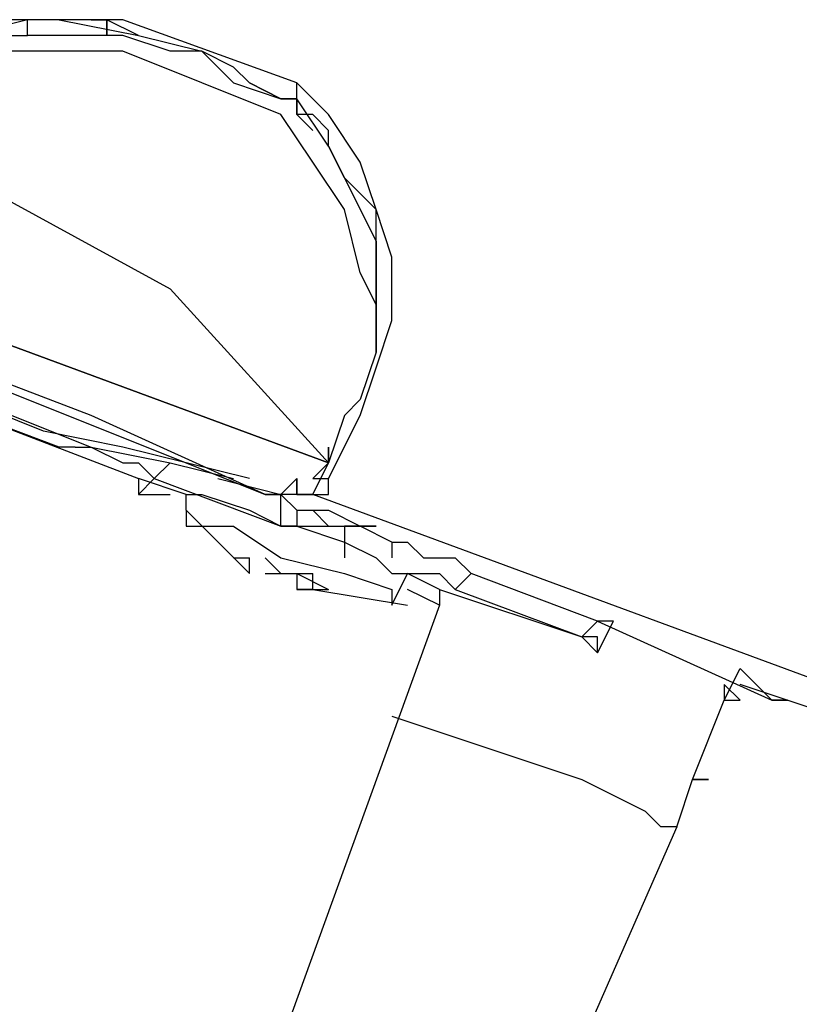
# Model space of a CAD drawing. Extents: x 5 to 180, y -50 to 95.
# Drawn here: x 85 to 88, y 34 to 36 of the extents above; entities that cross this region are included whole.
import ezdxf

# ---------------------------------------------------------------- set-up
doc = ezdxf.new("R2010")
doc.units = 0
doc.header["$MEASUREMENT"] = 0
doc.layers.get('0').update_dxf_attribs({"linetype": 'CONTINUOUS'})

msp = doc.modelspace()

# ---------------------------------------------------------------- linework, layer by layer
at = {"color": 7}
for points in [[(85.7379, 36.2152), (85.3569, 36.2152), (85.145, 36.173), (84.9335, 36.1307), (84.8064, 36.0461), (84.5525, 35.9613), (84.383, 35.8766), (84.2138, 35.7496)], [(85.6532, 36.2152), (85.4837, 36.2152), (85.3145, 36.173), (85.145, 36.173), (84.9335, 36.1307), (84.722, 36.0461), (84.5525, 35.9613), (84.383, 35.8766), (84.2562, 35.7496)], [(85.4837, 36.173), (85.4837, 36.2152)], [(85.5684, 36.2152), (85.7803, 36.173), (85.9495, 36.1307)], [(85.7803, 36.173), (85.6956, 36.2152)], [(86.2034, 36.0461), (85.7379, 36.2152)], [(85.7379, 36.2152), (85.7379, 36.2152)], [(85.3993, 36.173), (85.4413, 36.173), (85.4837, 36.173)], [(85.4837, 36.173), (85.4837, 36.173)], [(85.9495, 36.1307), (85.8647, 36.1307), (85.7379, 36.173), (85.4837, 36.173)], [(85.4837, 36.173), (85.4837, 36.173)], [(86.4152, 35.4534), (86.3729, 35.5379), (86.3305, 35.7073), (86.2457, 35.8344), (86.161, 35.9613), (85.9495, 36.0461), (85.7379, 36.1307), (85.4413, 36.1307), (85.145, 36.0461), (84.9335, 36.0037), (84.764, 35.9613), (84.5525, 35.8344), (84.3409, 35.7496)], [(86.161, 36.0037), (86.0766, 36.0461), (86.0342, 36.0883), (85.9495, 36.1307)], [(85.9495, 36.1307), (86.0342, 36.0461), (86.161, 36.0037)], [(86.0766, 36.0461), (86.161, 36.0037)], [(86.2034, 36.0037), (86.2034, 36.0461)], [(86.2881, 34.9877), (86.3729, 35.1569), (86.4152, 35.284), (86.4576, 35.411), (86.4576, 35.5803), (86.4152, 35.7073), (86.3729, 35.8344), (86.2881, 35.9613), (86.2034, 36.0461)], [(86.161, 36.0037), (86.161, 36.0037)], [(86.2881, 35.919), (86.2457, 35.9613), (86.2034, 35.9613), (86.2034, 36.0037), (86.161, 36.0037)], [(86.161, 36.0037), (86.2034, 36.0037)], [(86.4152, 35.3264), (86.4152, 35.7073), (86.3305, 35.792), (86.2881, 35.8766), (86.2034, 36.0037)], [(86.2034, 36.0037), (86.2034, 35.9613), (86.2457, 35.919)], [(86.2881, 35.8766), (86.2881, 35.919)], [(84.5525, 35.8766), (84.9759, 35.8766), (85.3993, 35.7496), (85.8647, 35.4957), (86.2881, 35.0299)], [(86.2881, 35.8766), (86.3305, 35.792), (86.3729, 35.7073), (86.4152, 35.6227), (86.4152, 35.5379)], [(86.2881, 35.8766), (86.2881, 35.8766)], [(86.2881, 35.8766), (86.2881, 35.8766)], [(84.3409, 35.7496), (86.2881, 35.0299)], [(86.2881, 35.0299), (84.3409, 35.7496)], [(86.0766, 34.9877), (85.9071, 35.0299), (85.7379, 35.0723), (85.5261, 35.1147), (85.3145, 35.1993), (85.0606, 35.3264), (84.764, 35.411), (84.5101, 35.4957), (84.3409, 35.5803), (84.2138, 35.6227), (84.1291, 35.6227), (84.0867, 35.6651), (84.0867, 35.7073)], [(85.6532, 35.1569), (84.2138, 35.7073)], [(84.2138, 35.7073), (86.119, 34.9454)], [(84.0867, 35.6651), (84.1291, 35.6651), (84.1714, 35.6227), (84.2562, 35.5803), (84.4677, 35.5379), (84.6796, 35.4534), (84.9335, 35.3264), (85.2298, 35.2416), (85.4413, 35.1569), (85.6532, 35.0723), (85.8647, 35.0299), (86.0342, 34.9877)], [(86.4152, 35.5379), (86.4152, 35.4534)], [(86.4152, 35.4534), (86.4152, 35.3264), (86.3729, 35.1993), (86.3305, 35.1569), (86.2881, 35.0299)], [(85.5684, 35.0723), (85.2298, 35.1993)], [(85.2298, 35.1993), (85.7803, 34.9877)], [(85.6532, 35.1569), (85.6532, 35.1569)], [(85.6532, 35.1569), (85.6532, 35.1569)], [(85.6532, 35.1569), (85.6532, 35.1569)], [(86.119, 34.9454), (85.6532, 35.1569)], [(85.6108, 35.0723), (85.5684, 35.0723)], [(85.6108, 35.0723), (85.5684, 35.0723)], [(85.6108, 35.0723), (85.6108, 35.0723)], [(85.6108, 35.0723), (85.6108, 35.0723)], [(85.6108, 35.0723), (85.6108, 35.0723)], [(85.6108, 35.0723), (85.6532, 35.0723), (85.7379, 35.0299), (85.7803, 35.0299), (85.8223, 34.9877)], [(85.8223, 34.9877), (85.8647, 35.0299)], [(86.2457, 34.9877), (86.2881, 35.0299)], [(86.2457, 34.9454), (86.2881, 35.0299)], [(86.2881, 35.0299), (86.2881, 35.0299)], [(86.2881, 35.0299), (86.2881, 35.0299)], [(86.2881, 35.0299), (86.2881, 35.0299)], [(86.2881, 35.0299), (86.2881, 35.0299)], [(86.2881, 35.0299), (86.2881, 35.0299)], [(85.9071, 34.9454), (85.7803, 34.9877)], [(85.8223, 34.9877), (85.7803, 34.9454)], [(85.7803, 34.9877), (85.7803, 34.9454)], [(85.8223, 34.9877), (86.161, 34.8606)], [(85.9918, 34.9877), (86.161, 34.9454)], [(86.2034, 34.9877), (86.2034, 34.9454), (86.161, 34.9454), (86.119, 34.9454)], [(86.119, 34.9454), (86.161, 34.9454), (86.2034, 34.9877)], [(86.2034, 34.9877), (86.2034, 34.9877)], [(86.2034, 34.9877), (86.2034, 34.9877)], [(86.2457, 34.9454), (86.2034, 34.9454), (86.2034, 34.9877)], [(86.2457, 34.9454), (86.2881, 34.9454), (86.2881, 34.9877)], [(86.2457, 34.9877), (86.2881, 34.9877)], [(85.7803, 34.9454), (85.8647, 34.9454)], [(85.8647, 34.9454), (85.8647, 34.9454)], [(85.9071, 34.903), (85.9071, 34.9454)], [(85.9071, 34.9454), (85.9495, 34.9454), (86.0766, 34.903), (86.161, 34.8606), (86.2034, 34.8606)], [(86.119, 34.9454), (86.119, 34.9454)], [(86.119, 34.9454), (86.119, 34.9454)], [(86.161, 34.8606), (86.161, 34.9454)], [(86.2034, 34.903), (86.2034, 34.903), (86.161, 34.9454)], [(86.2034, 34.9454), (86.2457, 34.9454)], [(89.8014, 33.633), (86.2457, 34.9454)], [(85.9071, 34.903), (86.0766, 34.7337)], [(85.9071, 34.903), (85.9071, 34.8606), (86.0342, 34.8606), (86.161, 34.776), (86.3305, 34.7337), (86.4576, 34.6913), (86.4576, 34.6489)], [(86.2034, 34.903), (86.2034, 34.8606)], [(86.2034, 34.903), (86.2457, 34.903), (86.2881, 34.8606), (86.3305, 34.8606), (86.3729, 34.8606)], [(86.2034, 34.903), (86.2457, 34.903), (86.2881, 34.8606), (86.3305, 34.8606), (86.3729, 34.8606)], [(86.2034, 34.903), (86.2881, 34.903), (86.3729, 34.8606), (86.4152, 34.8606)], [(86.2034, 34.8606), (86.161, 34.8606)], [(86.2034, 34.8606), (86.2881, 34.8606), (86.3305, 34.8606)], [(86.2034, 34.8606), (86.3305, 34.8182), (86.4152, 34.776)], [(86.2034, 34.8606), (86.2881, 34.8606), (86.3305, 34.8606)], [(86.3305, 34.8606), (86.3305, 34.8606)], [(86.3729, 34.8606), (86.3305, 34.8606)], [(86.3305, 34.8606), (86.3305, 34.8606)], [(86.3305, 34.8606), (86.3305, 34.776)], [(86.4576, 34.8182), (86.3729, 34.8606)], [(86.3729, 34.8606), (86.3729, 34.8606)], [(86.3729, 34.8606), (86.3729, 34.8606)], [(86.3729, 34.8606), (86.3729, 34.8606)], [(86.3729, 34.8606), (86.3729, 34.8606)], [(86.4152, 34.8606), (86.3729, 34.8606)], [(86.4576, 34.8182), (86.4576, 34.776)], [(86.4576, 34.8182), (86.4996, 34.8182), (86.542, 34.776), (86.6268, 34.776), (86.6691, 34.7337)], [(86.0342, 34.776), (86.0766, 34.776)], [(86.0342, 34.776), (86.0766, 34.776)], [(86.0766, 34.7337), (86.0766, 34.776)], [(86.0766, 34.776), (86.0766, 34.776)], [(86.119, 34.776), (86.161, 34.7337)], [(86.119, 34.776), (86.119, 34.776)], [(86.3305, 34.776), (86.3305, 34.776)], [(86.3305, 34.776), (86.3305, 34.776)], [(86.3305, 34.776), (86.3305, 34.776)], [(86.4152, 34.776), (86.4576, 34.7337), (86.4996, 34.7337)], [(86.0766, 34.7337), (86.0766, 34.7337)], [(86.0766, 34.7337), (86.0766, 34.7337)], [(86.119, 34.7337), (86.161, 34.7337)], [(86.119, 34.7337), (86.161, 34.7337)], [(86.161, 34.7337), (86.161, 34.7337)], [(86.161, 34.7337), (86.2034, 34.7337)], [(86.161, 34.7337), (86.2034, 34.7337)], [(86.2034, 34.7337), (86.2034, 34.7337)], [(86.2034, 34.7337), (86.2034, 34.6913)], [(86.2034, 34.7337), (86.2457, 34.7337)], [(86.2034, 34.7337), (86.2881, 34.6913)], [(86.2457, 34.6913), (86.2457, 34.7337)], [(86.4576, 34.6489), (86.4996, 34.7337)], [(86.5844, 34.6913), (86.4996, 34.7337)], [(86.4996, 34.7337), (86.5844, 34.7337), (86.6268, 34.6913)], [(86.6268, 34.6913), (86.6691, 34.7337)], [(87.0074, 34.6067), (86.6691, 34.7337)], [(86.2034, 34.6913), (86.2457, 34.6913)], [(86.2457, 34.6913), (86.2034, 34.6913)], [(86.2457, 34.6913), (86.4996, 34.6489)], [(86.2457, 34.6913), (86.2881, 34.6913)], [(86.5844, 34.6489), (86.4996, 34.6913)], [(86.5844, 34.6913), (86.9651, 34.5643)], [(86.5844, 34.6913), (86.5844, 34.6489)], [(86.6268, 34.6913), (86.9651, 34.5643)], [(86.5844, 34.6489), (85.8647, 32.6594)], [(86.9651, 34.5643), (87.0074, 34.6067)], [(87.0074, 34.522), (87.0498, 34.6067)], [(87.0498, 34.6067), (87.0074, 34.6067)], [(87.0074, 34.6067), (87.4729, 34.395)], [(86.9651, 34.5643), (87.0074, 34.522)], [(87.0074, 34.522), (87.0074, 34.5643), (86.9651, 34.5643)], [(87.3461, 34.395), (87.3885, 34.4796)], [(87.3885, 34.4796), (87.4729, 34.395)], [(87.3461, 34.395), (87.3885, 34.395), (87.3461, 34.4374), (87.3461, 34.395)], [(89.8014, 33.633), (87.3885, 34.4374)], [(87.2614, 34.1833), (87.3461, 34.395)], [(87.4729, 34.395), (87.4729, 34.395)], [(87.5153, 34.395), (87.4729, 34.395)], [(87.4729, 34.395), (87.5153, 34.395)], [(86.4576, 34.3526), (86.9651, 34.1833)], [(86.9651, 34.1833), (86.9651, 34.1833)], [(86.9651, 34.1833), (87.1342, 34.0986)], [(86.9651, 34.1833), (86.9651, 34.1833)], [(87.219, 34.0564), (87.2614, 34.1833)], [(87.219, 34.0564), (87.1766, 34.0564), (87.1342, 34.0986)], [(87.219, 34.0564), (86.4576, 32.3207)], [(87.219, 34.0564), (87.219, 34.0564)]]:
    msp.add_lwpolyline(points, dxfattribs=at)
for points in [[(85.6532, 36.2152, 0), (85.6532, 36.2152, 0), (85.6532, 36.2152, 0), (85.6533, 36.2152, 0), (85.6534, 36.2152, 0), (85.6535, 36.2152, 0), (85.6536, 36.2152, 0), (85.6537, 36.2152, 0), (85.6539, 36.2152, 0), (85.654, 36.2152, 0), (85.6542, 36.2152, 0), (85.6544, 36.2152, 0), (85.6547, 36.2152, 0), (85.6549, 36.2152, 0), (85.6552, 36.2152, 0), (85.6555, 36.2152, 0), (85.6558, 36.2152, 0), (85.6561, 36.2152, 0), (85.6564, 36.2152, 0), (85.6568, 36.2152, 0), (85.6571, 36.2152, 0), (85.6575, 36.2152, 0), (85.6579, 36.2152, 0), (85.6583, 36.2152, 0), (85.6587, 36.2152, 0), (85.6591, 36.2152, 0), (85.6595, 36.2152, 0), (85.66, 36.2152, 0), (85.6604, 36.2152, 0), (85.6609, 36.2152, 0), (85.6614, 36.2152, 0), (85.6619, 36.2152, 0), (85.6624, 36.2152, 0), (85.6629, 36.2152, 0), (85.6634, 36.2152, 0), (85.6639, 36.2152, 0), (85.6645, 36.2152, 0), (85.665, 36.2152, 0), (85.6655, 36.2152, 0), (85.6661, 36.2152, 0), (85.6667, 36.2152, 0), (85.6672, 36.2152, 0), (85.6678, 36.2152, 0), (85.6684, 36.2152, 0), (85.6689, 36.2152, 0), (85.6695, 36.2152, 0), (85.6701, 36.2152, 0), (85.6707, 36.2152, 0), (85.6713, 36.2152, 0), (85.6719, 36.2152, 0), (85.6725, 36.2152, 0), (85.6731, 36.2152, 0), (85.6737, 36.2152, 0), (85.6743, 36.2152, 0), (85.6749, 36.2152, 0), (85.6755, 36.2152, 0), (85.6761, 36.2152, 0), (85.6767, 36.2152, 0), (85.6772, 36.2152, 0), (85.6778, 36.2152, 0), (85.6784, 36.2152, 0), (85.679, 36.2152, 0), (85.6796, 36.2152, 0), (85.6802, 36.2152, 0), (85.6808, 36.2152, 0), (85.6813, 36.2152, 0), (85.6819, 36.2152, 0), (85.6825, 36.2152, 0), (85.683, 36.2152, 0), (85.6836, 36.2152, 0), (85.6841, 36.2152, 0), (85.6846, 36.2152, 0), (85.6852, 36.2152, 0), (85.6857, 36.2152, 0), (85.6862, 36.2152, 0), (85.6867, 36.2152, 0), (85.6872, 36.2152, 0), (85.6877, 36.2152, 0), (85.6881, 36.2152, 0), (85.6886, 36.2152, 0), (85.689, 36.2152, 0), (85.6895, 36.2152, 0), (85.6899, 36.2152, 0), (85.6903, 36.2152, 0), (85.6907, 36.2152, 0), (85.6911, 36.2152, 0), (85.6915, 36.2152, 0), (85.6919, 36.2152, 0), (85.6922, 36.2152, 0), (85.6925, 36.2152, 0), (85.6929, 36.2152, 0), (85.6932, 36.2152, 0), (85.6935, 36.2152, 0), (85.6937, 36.2152, 0), (85.694, 36.2152, 0), (85.6942, 36.2152, 0), (85.6944, 36.2152, 0), (85.6946, 36.2152, 0), (85.6948, 36.2152, 0), (85.695, 36.2152, 0), (85.6951, 36.2152, 0), (85.6952, 36.2152, 0), (85.6954, 36.2152, 0), (85.6954, 36.2152, 0), (85.6955, 36.2152, 0), (85.6955, 36.2152, 0), (85.6956, 36.2152, 0), (85.6956, 36.2152, 0), (85.6956, 36.2152, 0), (85.6956, 36.2152, 0), (85.6956, 36.2151, 0), (85.6956, 36.215, 0), (85.6956, 36.2149, 0), (85.6956, 36.2148, 0), (85.6956, 36.2146, 0), (85.6956, 36.2144, 0), (85.6956, 36.2143, 0), (85.6956, 36.214, 0), (85.6956, 36.2138, 0), (85.6956, 36.2136, 0), (85.6956, 36.2133, 0), (85.6956, 36.213, 0), (85.6956, 36.2128, 0), (85.6956, 36.2124, 0), (85.6956, 36.2121, 0), (85.6956, 36.2118, 0), (85.6956, 36.2114, 0), (85.6956, 36.2111, 0), (85.6956, 36.2107, 0), (85.6956, 36.2103, 0), (85.6956, 36.2099, 0), (85.6956, 36.2095, 0), (85.6956, 36.209, 0), (85.6956, 36.2086, 0), (85.6956, 36.2081, 0), (85.6956, 36.2077, 0), (85.6956, 36.2072, 0), (85.6956, 36.2067, 0), (85.6956, 36.2062, 0), (85.6956, 36.2057, 0), (85.6956, 36.2052, 0), (85.6956, 36.2047, 0), (85.6956, 36.2042, 0), (85.6956, 36.2036, 0), (85.6956, 36.2031, 0), (85.6956, 36.2026, 0), (85.6956, 36.202, 0), (85.6956, 36.2014, 0), (85.6956, 36.2009, 0), (85.6956, 36.2003, 0), (85.6956, 36.1997, 0), (85.6956, 36.1991, 0), (85.6956, 36.1986, 0), (85.6956, 36.198, 0), (85.6956, 36.1974, 0), (85.6956, 36.1968, 0), (85.6956, 36.1962, 0), (85.6956, 36.1956, 0), (85.6956, 36.195, 0), (85.6956, 36.1944, 0), (85.6956, 36.1938, 0), (85.6956, 36.1932, 0), (85.6956, 36.1926, 0), (85.6956, 36.1921, 0), (85.6956, 36.1915, 0), (85.6956, 36.1909, 0), (85.6956, 36.1903, 0), (85.6956, 36.1897, 0), (85.6956, 36.1891, 0), (85.6956, 36.1885, 0), (85.6956, 36.188, 0), (85.6956, 36.1874, 0), (85.6956, 36.1868, 0), (85.6956, 36.1863, 0), (85.6956, 36.1857, 0), (85.6956, 36.1852, 0), (85.6956, 36.1846, 0), (85.6956, 36.1841, 0), (85.6956, 36.1836, 0), (85.6956, 36.183, 0), (85.6956, 36.1825, 0), (85.6956, 36.182, 0), (85.6956, 36.1815, 0), (85.6956, 36.1811, 0), (85.6956, 36.1806, 0), (85.6956, 36.1801, 0), (85.6956, 36.1797, 0), (85.6956, 36.1792, 0), (85.6956, 36.1788, 0), (85.6956, 36.1784, 0), (85.6956, 36.178, 0), (85.6956, 36.1776, 0), (85.6956, 36.1772, 0), (85.6956, 36.1768, 0), (85.6956, 36.1765, 0), (85.6956, 36.1761, 0), (85.6956, 36.1758, 0), (85.6956, 36.1755, 0), (85.6956, 36.1752, 0), (85.6956, 36.1749, 0), (85.6956, 36.1747, 0), (85.6956, 36.1744, 0), (85.6956, 36.1742, 0), (85.6956, 36.174, 0), (85.6956, 36.1738, 0), (85.6956, 36.1737, 0), (85.6956, 36.1735, 0), (85.6956, 36.1734, 0), (85.6956, 36.1733, 0), (85.6956, 36.1732, 0), (85.6956, 36.1731, 0), (85.6956, 36.1731, 0), (85.6956, 36.173, 0), (85.6956, 36.173, 0), (85.6956, 36.1731, 0), (85.6956, 36.1731, 0), (85.6956, 36.1732, 0), (85.6956, 36.1732, 0), (85.6956, 36.1733, 0), (85.6956, 36.1735, 0), (85.6956, 36.1736, 0), (85.6956, 36.1738, 0), (85.6956, 36.1739, 0), (85.6956, 36.1741, 0), (85.6956, 36.1744, 0), (85.6956, 36.1746, 0), (85.6956, 36.1749, 0), (85.6956, 36.1751, 0), (85.6956, 36.1754, 0), (85.6956, 36.1757, 0), (85.6956, 36.176, 0), (85.6956, 36.1764, 0), (85.6956, 36.1767, 0), (85.6956, 36.1771, 0), (85.6956, 36.1774, 0), (85.6956, 36.1778, 0), (85.6956, 36.1782, 0), (85.6956, 36.1786, 0), (85.6956, 36.1791, 0), (85.6956, 36.1795, 0), (85.6956, 36.18, 0), (85.6956, 36.1804, 0), (85.6956, 36.1809, 0), (85.6956, 36.1814, 0), (85.6956, 36.1819, 0), (85.6956, 36.1824, 0), (85.6956, 36.1829, 0), (85.6956, 36.1834, 0), (85.6956, 36.1839, 0), (85.6956, 36.1844, 0), (85.6956, 36.185, 0), (85.6956, 36.1855, 0), (85.6956, 36.1861, 0), (85.6956, 36.1866, 0), (85.6956, 36.1872, 0), (85.6956, 36.1878, 0), (85.6956, 36.1883, 0), (85.6956, 36.1889, 0), (85.6956, 36.1895, 0), (85.6956, 36.1901, 0), (85.6956, 36.1907, 0), (85.6956, 36.1913, 0), (85.6956, 36.1919, 0), (85.6956, 36.1924, 0), (85.6956, 36.193, 0), (85.6956, 36.1936, 0), (85.6956, 36.1942, 0), (85.6956, 36.1948, 0), (85.6956, 36.1954, 0), (85.6956, 36.196, 0), (85.6956, 36.1966, 0), (85.6956, 36.1972, 0), (85.6956, 36.1978, 0), (85.6956, 36.1984, 0), (85.6956, 36.199, 0), (85.6956, 36.1995, 0), (85.6956, 36.2001, 0), (85.6956, 36.2007, 0), (85.6956, 36.2012, 0), (85.6956, 36.2018, 0), (85.6956, 36.2024, 0), (85.6956, 36.2029, 0), (85.6956, 36.2035, 0), (85.6956, 36.204, 0), (85.6956, 36.2045, 0), (85.6956, 36.205, 0), (85.6956, 36.2056, 0), (85.6956, 36.2061, 0), (85.6956, 36.2066, 0), (85.6956, 36.2071, 0), (85.6956, 36.2075, 0), (85.6956, 36.208, 0), (85.6956, 36.2085, 0), (85.6956, 36.2089, 0), (85.6956, 36.2093, 0), (85.6956, 36.2098, 0), (85.6956, 36.2102, 0), (85.6956, 36.2106, 0), (85.6956, 36.2109, 0), (85.6956, 36.2113, 0), (85.6956, 36.2117, 0), (85.6956, 36.212, 0), (85.6956, 36.2123, 0), (85.6956, 36.2127, 0), (85.6956, 36.213, 0), (85.6956, 36.2132, 0), (85.6956, 36.2135, 0), (85.6956, 36.2137, 0), (85.6956, 36.214, 0), (85.6956, 36.2142, 0), (85.6956, 36.2144, 0), (85.6956, 36.2146, 0), (85.6956, 36.2147, 0), (85.6956, 36.2148, 0), (85.6956, 36.215, 0), (85.6956, 36.2151, 0), (85.6956, 36.2151, 0), (85.6956, 36.2152, 0), (85.6956, 36.2152, 0), (85.6956, 36.2152, 0)], [(86.2881, 35.0299, 0), (86.2881, 35.03, 0), (86.2881, 35.03, 0), (86.2881, 35.03, 0), (86.2881, 35.0301, 0), (86.2881, 35.0302, 0), (86.2881, 35.0303, 0), (86.2881, 35.0304, 0), (86.2881, 35.0306, 0), (86.2881, 35.0307, 0), (86.2881, 35.0309, 0), (86.2881, 35.0311, 0), (86.2881, 35.0313, 0), (86.2881, 35.0315, 0), (86.2881, 35.0318, 0), (86.2881, 35.032, 0), (86.2881, 35.0323, 0), (86.2881, 35.0326, 0), (86.2881, 35.0329, 0), (86.2881, 35.0332, 0), (86.2881, 35.0335, 0), (86.2881, 35.0339, 0), (86.2881, 35.0342, 0), (86.2881, 35.0346, 0), (86.2881, 35.035, 0), (86.2881, 35.0354, 0), (86.2881, 35.0358, 0), (86.2881, 35.0362, 0), (86.2881, 35.0366, 0), (86.2881, 35.0371, 0), (86.2881, 35.0375, 0), (86.2881, 35.038, 0), (86.2881, 35.0384, 0), (86.2881, 35.0389, 0), (86.2881, 35.0394, 0), (86.2881, 35.0399, 0), (86.2881, 35.0403, 0), (86.2881, 35.0408, 0), (86.2881, 35.0414, 0), (86.2881, 35.0419, 0), (86.2881, 35.0424, 0), (86.2881, 35.0429, 0), (86.2881, 35.0435, 0), (86.2881, 35.044, 0), (86.2881, 35.0445, 0), (86.2881, 35.0451, 0), (86.2881, 35.0456, 0), (86.2881, 35.0462, 0), (86.2881, 35.0467, 0), (86.2881, 35.0473, 0), (86.2881, 35.0479, 0), (86.2881, 35.0484, 0), (86.2881, 35.049, 0), (86.2881, 35.0496, 0), (86.2881, 35.0501, 0), (86.2881, 35.0507, 0), (86.2881, 35.0513, 0), (86.2881, 35.0518, 0), (86.2881, 35.0524, 0), (86.2881, 35.053, 0), (86.2881, 35.0536, 0), (86.2881, 35.0541, 0), (86.2881, 35.0547, 0), (86.2881, 35.0552, 0), (86.2881, 35.0558, 0), (86.2881, 35.0564, 0), (86.2881, 35.0569, 0), (86.2881, 35.0575, 0), (86.2881, 35.058, 0), (86.2881, 35.0585, 0), (86.2881, 35.0591, 0), (86.2881, 35.0596, 0), (86.2881, 35.0601, 0), (86.2881, 35.0607, 0), (86.2881, 35.0612, 0), (86.2881, 35.0617, 0), (86.2881, 35.0622, 0), (86.2881, 35.0627, 0), (86.2881, 35.0631, 0), (86.2881, 35.0636, 0), (86.2881, 35.0641, 0), (86.2881, 35.0645, 0), (86.2881, 35.065, 0), (86.2881, 35.0654, 0), (86.2881, 35.0659, 0), (86.2881, 35.0663, 0), (86.2881, 35.0667, 0), (86.2881, 35.0671, 0), (86.2881, 35.0675, 0), (86.2881, 35.0678, 0), (86.2881, 35.0682, 0), (86.2881, 35.0686, 0), (86.2881, 35.0689, 0), (86.2881, 35.0692, 0), (86.2881, 35.0695, 0), (86.2881, 35.0698, 0), (86.2881, 35.0701, 0), (86.2881, 35.0704, 0), (86.2881, 35.0706, 0), (86.2881, 35.0708, 0), (86.2881, 35.0711, 0), (86.2881, 35.0713, 0), (86.2881, 35.0715, 0), (86.2881, 35.0716, 0), (86.2881, 35.0718, 0), (86.2881, 35.0719, 0), (86.2881, 35.072, 0), (86.2881, 35.0721, 0), (86.2881, 35.0722, 0), (86.2881, 35.0723, 0), (86.2881, 35.0723, 0), (86.2881, 35.0723, 0), (86.2881, 35.0723, 0), (86.2881, 35.0723, 0), (86.2881, 35.0723, 0), (86.2881, 35.0722, 0), (86.2881, 35.0721, 0), (86.2881, 35.072, 0), (86.2881, 35.0719, 0), (86.2881, 35.0718, 0), (86.2881, 35.0716, 0), (86.2881, 35.0715, 0), (86.2881, 35.0713, 0), (86.2881, 35.0711, 0), (86.2881, 35.0708, 0), (86.2881, 35.0706, 0), (86.2881, 35.0704, 0), (86.2881, 35.0701, 0), (86.2881, 35.0698, 0), (86.2881, 35.0695, 0), (86.2881, 35.0692, 0), (86.2881, 35.0689, 0), (86.2881, 35.0686, 0), (86.2881, 35.0682, 0), (86.2881, 35.0678, 0), (86.2881, 35.0675, 0), (86.2881, 35.0671, 0), (86.2881, 35.0667, 0), (86.2881, 35.0663, 0), (86.2881, 35.0659, 0), (86.2881, 35.0654, 0), (86.2881, 35.065, 0), (86.2881, 35.0645, 0), (86.2881, 35.0641, 0), (86.2881, 35.0636, 0), (86.2881, 35.0631, 0), (86.2881, 35.0627, 0), (86.2881, 35.0622, 0), (86.2881, 35.0617, 0), (86.2881, 35.0612, 0), (86.2881, 35.0607, 0), (86.2881, 35.0601, 0), (86.2881, 35.0596, 0), (86.2881, 35.0591, 0), (86.2881, 35.0585, 0), (86.2881, 35.058, 0), (86.2881, 35.0575, 0), (86.2881, 35.0569, 0), (86.2881, 35.0564, 0), (86.2881, 35.0558, 0), (86.2881, 35.0552, 0), (86.2881, 35.0547, 0), (86.2881, 35.0541, 0), (86.2881, 35.0536, 0), (86.2881, 35.053, 0), (86.2881, 35.0524, 0), (86.2881, 35.0518, 0), (86.2881, 35.0513, 0), (86.2881, 35.0507, 0), (86.2881, 35.0501, 0), (86.2881, 35.0496, 0), (86.2881, 35.049, 0), (86.2881, 35.0484, 0), (86.2881, 35.0479, 0), (86.2881, 35.0473, 0), (86.2881, 35.0467, 0), (86.2881, 35.0462, 0), (86.2881, 35.0456, 0), (86.2881, 35.0451, 0), (86.2881, 35.0445, 0), (86.2881, 35.044, 0), (86.2881, 35.0435, 0), (86.2881, 35.0429, 0), (86.2881, 35.0424, 0), (86.2881, 35.0419, 0), (86.2881, 35.0414, 0), (86.2881, 35.0408, 0), (86.2881, 35.0403, 0), (86.2881, 35.0399, 0), (86.2881, 35.0394, 0), (86.2881, 35.0389, 0), (86.2881, 35.0384, 0), (86.2881, 35.038, 0), (86.2881, 35.0375, 0), (86.2881, 35.0371, 0), (86.2881, 35.0366, 0), (86.2881, 35.0362, 0), (86.2881, 35.0358, 0), (86.2881, 35.0354, 0), (86.2881, 35.035, 0), (86.2881, 35.0346, 0), (86.2881, 35.0342, 0), (86.2881, 35.0339, 0), (86.2881, 35.0335, 0), (86.2881, 35.0332, 0), (86.2881, 35.0329, 0), (86.2881, 35.0326, 0), (86.2881, 35.0323, 0), (86.2881, 35.032, 0), (86.2881, 35.0318, 0), (86.2881, 35.0315, 0), (86.2881, 35.0313, 0), (86.2881, 35.0311, 0), (86.2881, 35.0309, 0), (86.2881, 35.0307, 0), (86.2881, 35.0306, 0), (86.2881, 35.0304, 0), (86.2881, 35.0303, 0), (86.2881, 35.0302, 0), (86.2881, 35.0301, 0), (86.2881, 35.03, 0), (86.2881, 35.03, 0), (86.2881, 35.03, 0), (86.2881, 35.0299, 0)], [(86.2881, 35.0299, 0), (86.2881, 35.03, 0), (86.2881, 35.03, 0), (86.2881, 35.03, 0), (86.2881, 35.0301, 0), (86.2881, 35.0302, 0), (86.2881, 35.0303, 0), (86.2881, 35.0304, 0), (86.2881, 35.0306, 0), (86.2881, 35.0307, 0), (86.2881, 35.0309, 0), (86.2881, 35.0311, 0), (86.2881, 35.0313, 0), (86.2881, 35.0315, 0), (86.2881, 35.0318, 0), (86.2881, 35.032, 0), (86.2881, 35.0323, 0), (86.2881, 35.0326, 0), (86.2881, 35.0329, 0), (86.2881, 35.0332, 0), (86.2881, 35.0335, 0), (86.2881, 35.0339, 0), (86.2881, 35.0342, 0), (86.2881, 35.0346, 0), (86.2881, 35.035, 0), (86.2881, 35.0354, 0), (86.2881, 35.0358, 0), (86.2881, 35.0362, 0), (86.2881, 35.0366, 0), (86.2881, 35.0371, 0), (86.2881, 35.0375, 0), (86.2881, 35.038, 0), (86.2881, 35.0384, 0), (86.2881, 35.0389, 0), (86.2881, 35.0394, 0), (86.2881, 35.0399, 0), (86.2881, 35.0403, 0), (86.2881, 35.0408, 0), (86.2881, 35.0414, 0), (86.2881, 35.0419, 0), (86.2881, 35.0424, 0), (86.2881, 35.0429, 0), (86.2881, 35.0435, 0), (86.2881, 35.044, 0), (86.2881, 35.0445, 0), (86.2881, 35.0451, 0), (86.2881, 35.0456, 0), (86.2881, 35.0462, 0), (86.2881, 35.0467, 0), (86.2881, 35.0473, 0), (86.2881, 35.0479, 0), (86.2881, 35.0484, 0), (86.2881, 35.049, 0), (86.2881, 35.0496, 0), (86.2881, 35.0501, 0), (86.2881, 35.0507, 0), (86.2881, 35.0513, 0), (86.2881, 35.0518, 0), (86.2881, 35.0524, 0), (86.2881, 35.053, 0), (86.2881, 35.0536, 0), (86.2881, 35.0541, 0), (86.2881, 35.0547, 0), (86.2881, 35.0552, 0), (86.2881, 35.0558, 0), (86.2881, 35.0564, 0), (86.2881, 35.0569, 0), (86.2881, 35.0575, 0), (86.2881, 35.058, 0), (86.2881, 35.0585, 0), (86.2881, 35.0591, 0), (86.2881, 35.0596, 0), (86.2881, 35.0601, 0), (86.2881, 35.0607, 0), (86.2881, 35.0612, 0), (86.2881, 35.0617, 0), (86.2881, 35.0622, 0), (86.2881, 35.0627, 0), (86.2881, 35.0631, 0), (86.2881, 35.0636, 0), (86.2881, 35.0641, 0), (86.2881, 35.0645, 0), (86.2881, 35.065, 0), (86.2881, 35.0654, 0), (86.2881, 35.0659, 0), (86.2881, 35.0663, 0), (86.2881, 35.0667, 0), (86.2881, 35.0671, 0), (86.2881, 35.0675, 0), (86.2881, 35.0678, 0), (86.2881, 35.0682, 0), (86.2881, 35.0686, 0), (86.2881, 35.0689, 0), (86.2881, 35.0692, 0), (86.2881, 35.0695, 0), (86.2881, 35.0698, 0), (86.2881, 35.0701, 0), (86.2881, 35.0704, 0), (86.2881, 35.0706, 0), (86.2881, 35.0708, 0), (86.2881, 35.0711, 0), (86.2881, 35.0713, 0), (86.2881, 35.0715, 0), (86.2881, 35.0716, 0), (86.2881, 35.0718, 0), (86.2881, 35.0719, 0), (86.2881, 35.072, 0), (86.2881, 35.0721, 0), (86.2881, 35.0722, 0), (86.2881, 35.0723, 0), (86.2881, 35.0723, 0), (86.2881, 35.0723, 0), (86.2881, 35.0723, 0), (86.2881, 35.0723, 0), (86.2881, 35.0723, 0), (86.2881, 35.0722, 0), (86.2881, 35.0721, 0), (86.2881, 35.072, 0), (86.2881, 35.0719, 0), (86.2881, 35.0718, 0), (86.2881, 35.0716, 0), (86.2881, 35.0715, 0), (86.2881, 35.0713, 0), (86.2881, 35.0711, 0), (86.2881, 35.0708, 0), (86.2881, 35.0706, 0), (86.2881, 35.0704, 0), (86.2881, 35.0701, 0), (86.2881, 35.0698, 0), (86.2881, 35.0695, 0), (86.2881, 35.0692, 0), (86.2881, 35.0689, 0), (86.2881, 35.0686, 0), (86.2881, 35.0682, 0), (86.2881, 35.0678, 0), (86.2881, 35.0675, 0), (86.2881, 35.0671, 0), (86.2881, 35.0667, 0), (86.2881, 35.0663, 0), (86.2881, 35.0659, 0), (86.2881, 35.0654, 0), (86.2881, 35.065, 0), (86.2881, 35.0645, 0), (86.2881, 35.0641, 0), (86.2881, 35.0636, 0), (86.2881, 35.0631, 0), (86.2881, 35.0627, 0), (86.2881, 35.0622, 0), (86.2881, 35.0617, 0), (86.2881, 35.0612, 0), (86.2881, 35.0607, 0), (86.2881, 35.0601, 0), (86.2881, 35.0596, 0), (86.2881, 35.0591, 0), (86.2881, 35.0585, 0), (86.2881, 35.058, 0), (86.2881, 35.0575, 0), (86.2881, 35.0569, 0), (86.2881, 35.0564, 0), (86.2881, 35.0558, 0), (86.2881, 35.0552, 0), (86.2881, 35.0547, 0), (86.2881, 35.0541, 0), (86.2881, 35.0536, 0), (86.2881, 35.053, 0), (86.2881, 35.0524, 0), (86.2881, 35.0518, 0), (86.2881, 35.0513, 0), (86.2881, 35.0507, 0), (86.2881, 35.0501, 0), (86.2881, 35.0496, 0), (86.2881, 35.049, 0), (86.2881, 35.0484, 0), (86.2881, 35.0479, 0), (86.2881, 35.0473, 0), (86.2881, 35.0467, 0), (86.2881, 35.0462, 0), (86.2881, 35.0456, 0), (86.2881, 35.0451, 0), (86.2881, 35.0445, 0), (86.2881, 35.044, 0), (86.2881, 35.0435, 0), (86.2881, 35.0429, 0), (86.2881, 35.0424, 0), (86.2881, 35.0419, 0), (86.2881, 35.0414, 0), (86.2881, 35.0408, 0), (86.2881, 35.0403, 0), (86.2881, 35.0399, 0), (86.2881, 35.0394, 0), (86.2881, 35.0389, 0), (86.2881, 35.0384, 0), (86.2881, 35.038, 0), (86.2881, 35.0375, 0), (86.2881, 35.0371, 0), (86.2881, 35.0366, 0), (86.2881, 35.0362, 0), (86.2881, 35.0358, 0), (86.2881, 35.0354, 0), (86.2881, 35.035, 0), (86.2881, 35.0346, 0), (86.2881, 35.0342, 0), (86.2881, 35.0339, 0), (86.2881, 35.0335, 0), (86.2881, 35.0332, 0), (86.2881, 35.0329, 0), (86.2881, 35.0326, 0), (86.2881, 35.0323, 0), (86.2881, 35.032, 0), (86.2881, 35.0318, 0), (86.2881, 35.0315, 0), (86.2881, 35.0313, 0), (86.2881, 35.0311, 0), (86.2881, 35.0309, 0), (86.2881, 35.0307, 0), (86.2881, 35.0306, 0), (86.2881, 35.0304, 0), (86.2881, 35.0303, 0), (86.2881, 35.0302, 0), (86.2881, 35.0301, 0), (86.2881, 35.03, 0), (86.2881, 35.03, 0), (86.2881, 35.03, 0), (86.2881, 35.0299, 0)], [(86.2881, 35.0299, 0), (86.2881, 35.03, 0), (86.2881, 35.03, 0), (86.2881, 35.03, 0), (86.2881, 35.0301, 0), (86.2881, 35.0302, 0), (86.2881, 35.0303, 0), (86.2881, 35.0304, 0), (86.2881, 35.0306, 0), (86.2881, 35.0307, 0), (86.2881, 35.0309, 0), (86.2881, 35.0311, 0), (86.2881, 35.0313, 0), (86.2881, 35.0315, 0), (86.2881, 35.0318, 0), (86.2881, 35.032, 0), (86.2881, 35.0323, 0), (86.2881, 35.0326, 0), (86.2881, 35.0329, 0), (86.2881, 35.0332, 0), (86.2881, 35.0335, 0), (86.2881, 35.0339, 0), (86.2881, 35.0342, 0), (86.2881, 35.0346, 0), (86.2881, 35.035, 0), (86.2881, 35.0354, 0), (86.2881, 35.0358, 0), (86.2881, 35.0362, 0), (86.2881, 35.0366, 0), (86.2881, 35.0371, 0), (86.2881, 35.0375, 0), (86.2881, 35.038, 0), (86.2881, 35.0384, 0), (86.2881, 35.0389, 0), (86.2881, 35.0394, 0), (86.2881, 35.0399, 0), (86.2881, 35.0403, 0), (86.2881, 35.0408, 0), (86.2881, 35.0414, 0), (86.2881, 35.0419, 0), (86.2881, 35.0424, 0), (86.2881, 35.0429, 0), (86.2881, 35.0435, 0), (86.2881, 35.044, 0), (86.2881, 35.0445, 0), (86.2881, 35.0451, 0), (86.2881, 35.0456, 0), (86.2881, 35.0462, 0), (86.2881, 35.0467, 0), (86.2881, 35.0473, 0), (86.2881, 35.0479, 0), (86.2881, 35.0484, 0), (86.2881, 35.049, 0), (86.2881, 35.0496, 0), (86.2881, 35.0501, 0), (86.2881, 35.0507, 0), (86.2881, 35.0513, 0), (86.2881, 35.0518, 0), (86.2881, 35.0524, 0), (86.2881, 35.053, 0), (86.2881, 35.0536, 0), (86.2881, 35.0541, 0), (86.2881, 35.0547, 0), (86.2881, 35.0552, 0), (86.2881, 35.0558, 0), (86.2881, 35.0564, 0), (86.2881, 35.0569, 0), (86.2881, 35.0575, 0), (86.2881, 35.058, 0), (86.2881, 35.0585, 0), (86.2881, 35.0591, 0), (86.2881, 35.0596, 0), (86.2881, 35.0601, 0), (86.2881, 35.0607, 0), (86.2881, 35.0612, 0), (86.2881, 35.0617, 0), (86.2881, 35.0622, 0), (86.2881, 35.0627, 0), (86.2881, 35.0631, 0), (86.2881, 35.0636, 0), (86.2881, 35.0641, 0), (86.2881, 35.0645, 0), (86.2881, 35.065, 0), (86.2881, 35.0654, 0), (86.2881, 35.0659, 0), (86.2881, 35.0663, 0), (86.2881, 35.0667, 0), (86.2881, 35.0671, 0), (86.2881, 35.0675, 0), (86.2881, 35.0678, 0), (86.2881, 35.0682, 0), (86.2881, 35.0686, 0), (86.2881, 35.0689, 0), (86.2881, 35.0692, 0), (86.2881, 35.0695, 0), (86.2881, 35.0698, 0), (86.2881, 35.0701, 0), (86.2881, 35.0704, 0), (86.2881, 35.0706, 0), (86.2881, 35.0708, 0), (86.2881, 35.0711, 0), (86.2881, 35.0713, 0), (86.2881, 35.0715, 0), (86.2881, 35.0716, 0), (86.2881, 35.0718, 0), (86.2881, 35.0719, 0), (86.2881, 35.072, 0), (86.2881, 35.0721, 0), (86.2881, 35.0722, 0), (86.2881, 35.0723, 0), (86.2881, 35.0723, 0), (86.2881, 35.0723, 0), (86.2881, 35.0723, 0), (86.2881, 35.0723, 0), (86.2881, 35.0723, 0), (86.2881, 35.0722, 0), (86.2881, 35.0721, 0), (86.2881, 35.072, 0), (86.2881, 35.0719, 0), (86.2881, 35.0718, 0), (86.2881, 35.0716, 0), (86.2881, 35.0715, 0), (86.2881, 35.0713, 0), (86.2881, 35.0711, 0), (86.2881, 35.0708, 0), (86.2881, 35.0706, 0), (86.2881, 35.0704, 0), (86.2881, 35.0701, 0), (86.2881, 35.0698, 0), (86.2881, 35.0695, 0), (86.2881, 35.0692, 0), (86.2881, 35.0689, 0), (86.2881, 35.0686, 0), (86.2881, 35.0682, 0), (86.2881, 35.0678, 0), (86.2881, 35.0675, 0), (86.2881, 35.0671, 0), (86.2881, 35.0667, 0), (86.2881, 35.0663, 0), (86.2881, 35.0659, 0), (86.2881, 35.0654, 0), (86.2881, 35.065, 0), (86.2881, 35.0645, 0), (86.2881, 35.0641, 0), (86.2881, 35.0636, 0), (86.2881, 35.0631, 0), (86.2881, 35.0627, 0), (86.2881, 35.0622, 0), (86.2881, 35.0617, 0), (86.2881, 35.0612, 0), (86.2881, 35.0607, 0), (86.2881, 35.0601, 0), (86.2881, 35.0596, 0), (86.2881, 35.0591, 0), (86.2881, 35.0585, 0), (86.2881, 35.058, 0), (86.2881, 35.0575, 0), (86.2881, 35.0569, 0), (86.2881, 35.0564, 0), (86.2881, 35.0558, 0), (86.2881, 35.0552, 0), (86.2881, 35.0547, 0), (86.2881, 35.0541, 0), (86.2881, 35.0536, 0), (86.2881, 35.053, 0), (86.2881, 35.0524, 0), (86.2881, 35.0518, 0), (86.2881, 35.0513, 0), (86.2881, 35.0507, 0), (86.2881, 35.0501, 0), (86.2881, 35.0496, 0), (86.2881, 35.049, 0), (86.2881, 35.0484, 0), (86.2881, 35.0479, 0), (86.2881, 35.0473, 0), (86.2881, 35.0467, 0), (86.2881, 35.0462, 0), (86.2881, 35.0456, 0), (86.2881, 35.0451, 0), (86.2881, 35.0445, 0), (86.2881, 35.044, 0), (86.2881, 35.0435, 0), (86.2881, 35.0429, 0), (86.2881, 35.0424, 0), (86.2881, 35.0419, 0), (86.2881, 35.0414, 0), (86.2881, 35.0408, 0), (86.2881, 35.0403, 0), (86.2881, 35.0399, 0), (86.2881, 35.0394, 0), (86.2881, 35.0389, 0), (86.2881, 35.0384, 0), (86.2881, 35.038, 0), (86.2881, 35.0375, 0), (86.2881, 35.0371, 0), (86.2881, 35.0366, 0), (86.2881, 35.0362, 0), (86.2881, 35.0358, 0), (86.2881, 35.0354, 0), (86.2881, 35.035, 0), (86.2881, 35.0346, 0), (86.2881, 35.0342, 0), (86.2881, 35.0339, 0), (86.2881, 35.0335, 0), (86.2881, 35.0332, 0), (86.2881, 35.0329, 0), (86.2881, 35.0326, 0), (86.2881, 35.0323, 0), (86.2881, 35.032, 0), (86.2881, 35.0318, 0), (86.2881, 35.0315, 0), (86.2881, 35.0313, 0), (86.2881, 35.0311, 0), (86.2881, 35.0309, 0), (86.2881, 35.0307, 0), (86.2881, 35.0306, 0), (86.2881, 35.0304, 0), (86.2881, 35.0303, 0), (86.2881, 35.0302, 0), (86.2881, 35.0301, 0), (86.2881, 35.03, 0), (86.2881, 35.03, 0), (86.2881, 35.03, 0), (86.2881, 35.0299, 0)], [(87.2614, 34.1833, 0), (87.2614, 34.1833, 0), (87.2614, 34.1833, 0), (87.2614, 34.1833, 0), (87.2615, 34.1833, 0), (87.2616, 34.1833, 0), (87.2617, 34.1833, 0), (87.2618, 34.1833, 0), (87.262, 34.1833, 0), (87.2621, 34.1833, 0), (87.2623, 34.1833, 0), (87.2625, 34.1833, 0), (87.2627, 34.1833, 0), (87.2629, 34.1833, 0), (87.2632, 34.1833, 0), (87.2634, 34.1833, 0), (87.2637, 34.1833, 0), (87.264, 34.1833, 0), (87.2643, 34.1833, 0), (87.2646, 34.1833, 0), (87.265, 34.1833, 0), (87.2653, 34.1833, 0), (87.2656, 34.1833, 0), (87.266, 34.1833, 0), (87.2664, 34.1833, 0), (87.2668, 34.1833, 0), (87.2672, 34.1833, 0), (87.2676, 34.1833, 0), (87.268, 34.1833, 0), (87.2685, 34.1833, 0), (87.2689, 34.1833, 0), (87.2694, 34.1833, 0), (87.2698, 34.1833, 0), (87.2703, 34.1833, 0), (87.2708, 34.1833, 0), (87.2713, 34.1833, 0), (87.2718, 34.1833, 0), (87.2723, 34.1833, 0), (87.2728, 34.1833, 0), (87.2733, 34.1833, 0), (87.2738, 34.1833, 0), (87.2743, 34.1833, 0), (87.2749, 34.1833, 0), (87.2754, 34.1833, 0), (87.2759, 34.1833, 0), (87.2765, 34.1833, 0), (87.277, 34.1833, 0), (87.2776, 34.1833, 0), (87.2781, 34.1833, 0), (87.2787, 34.1833, 0), (87.2793, 34.1833, 0), (87.2798, 34.1833, 0), (87.2804, 34.1833, 0), (87.281, 34.1833, 0), (87.2815, 34.1833, 0), (87.2821, 34.1833, 0), (87.2827, 34.1833, 0), (87.2833, 34.1833, 0), (87.2838, 34.1833, 0), (87.2844, 34.1833, 0), (87.285, 34.1833, 0), (87.2855, 34.1833, 0), (87.2861, 34.1833, 0), (87.2866, 34.1833, 0), (87.2872, 34.1833, 0), (87.2878, 34.1833, 0), (87.2883, 34.1833, 0), (87.2889, 34.1833, 0), (87.2894, 34.1833, 0), (87.2899, 34.1833, 0), (87.2905, 34.1833, 0), (87.291, 34.1833, 0), (87.2915, 34.1833, 0), (87.2921, 34.1833, 0), (87.2926, 34.1833, 0), (87.2931, 34.1833, 0), (87.2936, 34.1833, 0), (87.2941, 34.1833, 0), (87.2945, 34.1833, 0), (87.295, 34.1833, 0), (87.2955, 34.1833, 0), (87.2959, 34.1833, 0), (87.2964, 34.1833, 0), (87.2968, 34.1833, 0), (87.2973, 34.1833, 0), (87.2977, 34.1833, 0), (87.2981, 34.1833, 0), (87.2985, 34.1833, 0), (87.2989, 34.1833, 0), (87.2992, 34.1833, 0), (87.2996, 34.1833, 0), (87.3, 34.1833, 0), (87.3003, 34.1833, 0), (87.3006, 34.1833, 0), (87.3009, 34.1833, 0), (87.3012, 34.1833, 0), (87.3015, 34.1833, 0), (87.3018, 34.1833, 0), (87.302, 34.1833, 0), (87.3022, 34.1833, 0), (87.3025, 34.1833, 0), (87.3027, 34.1833, 0), (87.3029, 34.1833, 0), (87.303, 34.1833, 0), (87.3032, 34.1833, 0), (87.3033, 34.1833, 0), (87.3034, 34.1833, 0), (87.3035, 34.1833, 0), (87.3036, 34.1833, 0), (87.3037, 34.1833, 0), (87.3037, 34.1833, 0), (87.3037, 34.1833, 0), (87.3037, 34.1833, 0), (87.3037, 34.1833, 0), (87.3037, 34.1833, 0), (87.3036, 34.1833, 0), (87.3035, 34.1833, 0), (87.3034, 34.1833, 0), (87.3033, 34.1833, 0), (87.3032, 34.1833, 0), (87.303, 34.1833, 0), (87.3029, 34.1833, 0), (87.3027, 34.1833, 0), (87.3025, 34.1833, 0), (87.3022, 34.1833, 0), (87.302, 34.1833, 0), (87.3018, 34.1833, 0), (87.3015, 34.1833, 0), (87.3012, 34.1833, 0), (87.3009, 34.1833, 0), (87.3006, 34.1833, 0), (87.3003, 34.1833, 0), (87.3, 34.1833, 0), (87.2996, 34.1833, 0), (87.2992, 34.1833, 0), (87.2989, 34.1833, 0), (87.2985, 34.1833, 0), (87.2981, 34.1833, 0), (87.2977, 34.1833, 0), (87.2973, 34.1833, 0), (87.2968, 34.1833, 0), (87.2964, 34.1833, 0), (87.2959, 34.1833, 0), (87.2955, 34.1833, 0), (87.295, 34.1833, 0), (87.2945, 34.1833, 0), (87.2941, 34.1833, 0), (87.2936, 34.1833, 0), (87.2931, 34.1833, 0), (87.2926, 34.1833, 0), (87.2921, 34.1833, 0), (87.2915, 34.1833, 0), (87.291, 34.1833, 0), (87.2905, 34.1833, 0), (87.2899, 34.1833, 0), (87.2894, 34.1833, 0), (87.2889, 34.1833, 0), (87.2883, 34.1833, 0), (87.2878, 34.1833, 0), (87.2872, 34.1833, 0), (87.2866, 34.1833, 0), (87.2861, 34.1833, 0), (87.2855, 34.1833, 0), (87.285, 34.1833, 0), (87.2844, 34.1833, 0), (87.2838, 34.1833, 0), (87.2833, 34.1833, 0), (87.2827, 34.1833, 0), (87.2821, 34.1833, 0), (87.2815, 34.1833, 0), (87.281, 34.1833, 0), (87.2804, 34.1833, 0), (87.2798, 34.1833, 0), (87.2793, 34.1833, 0), (87.2787, 34.1833, 0), (87.2781, 34.1833, 0), (87.2776, 34.1833, 0), (87.277, 34.1833, 0), (87.2765, 34.1833, 0), (87.2759, 34.1833, 0), (87.2754, 34.1833, 0), (87.2749, 34.1833, 0), (87.2743, 34.1833, 0), (87.2738, 34.1833, 0), (87.2733, 34.1833, 0), (87.2728, 34.1833, 0), (87.2723, 34.1833, 0), (87.2718, 34.1833, 0), (87.2713, 34.1833, 0), (87.2708, 34.1833, 0), (87.2703, 34.1833, 0), (87.2698, 34.1833, 0), (87.2694, 34.1833, 0), (87.2689, 34.1833, 0), (87.2685, 34.1833, 0), (87.268, 34.1833, 0), (87.2676, 34.1833, 0), (87.2672, 34.1833, 0), (87.2668, 34.1833, 0), (87.2664, 34.1833, 0), (87.266, 34.1833, 0), (87.2656, 34.1833, 0), (87.2653, 34.1833, 0), (87.265, 34.1833, 0), (87.2646, 34.1833, 0), (87.2643, 34.1833, 0), (87.264, 34.1833, 0), (87.2637, 34.1833, 0), (87.2634, 34.1833, 0), (87.2632, 34.1833, 0), (87.2629, 34.1833, 0), (87.2627, 34.1833, 0), (87.2625, 34.1833, 0), (87.2623, 34.1833, 0), (87.2621, 34.1833, 0), (87.262, 34.1833, 0), (87.2618, 34.1833, 0), (87.2617, 34.1833, 0), (87.2616, 34.1833, 0), (87.2615, 34.1833, 0), (87.2614, 34.1833, 0), (87.2614, 34.1833, 0), (87.2614, 34.1833, 0), (87.2614, 34.1833, 0)]]:
    msp.add_polyline3d(points, dxfattribs=at)

doc.saveas('drawing.dxf')
